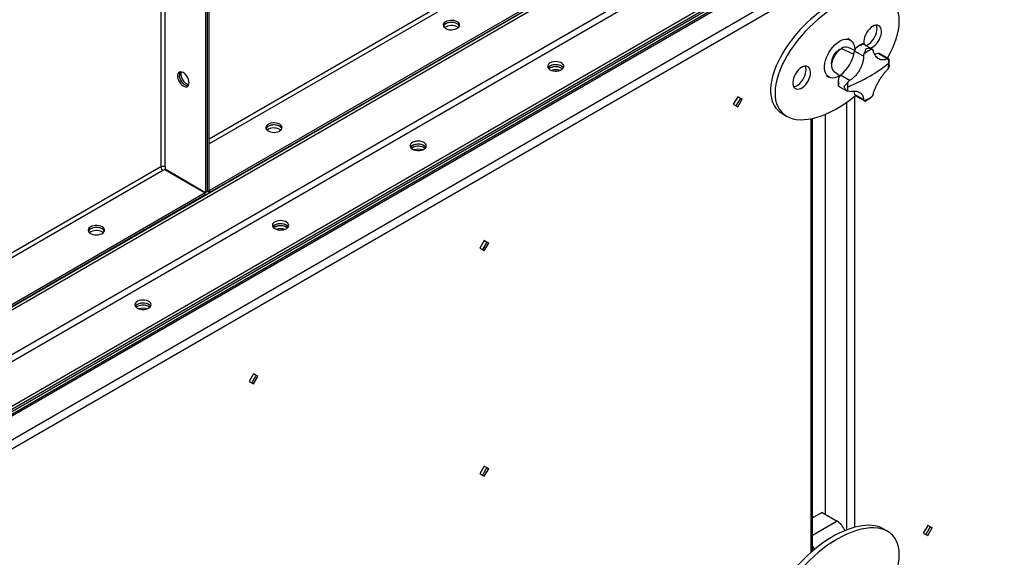
# Model space of a CAD drawing. Units: millimetres. Extents: x -4353 to 7625, y -5632 to 9824.
# Drawn here: x 4086 to 4871, y 6694 to 7122 of the extents above; entities that cross this region are included whole.
import ezdxf

# ---------------------------------------------------------------- set-up
doc = ezdxf.new("R2010")
doc.units = ezdxf.units.MM

msp = doc.modelspace()

# ---------------------------------------------------------------- linework, layer by layer
at = {"color": 7, "linetype": 'Continuous', "lineweight": 25}
for p, q in [((4234.4, 8270.28), (4234.4, 6984.84)), ((4235.81, 6985.66), (4235.81, 8271.1)), ((4237.23, 6986.47), (4237.23, 8271.91)), ((4202.15, 7005.13), (4202.15, 8251.66)), ((4198.76, 8249.71), (4198.76, 7005.13)), ((3952.97, 6820.45), (5437.89, 7677.68)), ((3952.97, 6818), (5437.89, 7675.23)), ((3917.61, 6718.39), (5473.25, 7616.44)), ((3952.97, 6782.4), (5404.66, 7620.44)), ((3952.97, 6776.85), (5407.06, 7616.28)), ((3917.61, 6716.76), (5473.25, 7614.81)), ((3952.97, 6741.25), (5437.89, 7598.48)), ((3952.97, 6738.8), (5437.89, 7596.03)), ((5447.79, 7597.66), (3974.18, 6746.97)), ((3990.85, 6755.36), (4698.56, 7163.92)), ((4481.6, 7168.41), (4237.23, 7027.33)), ((4483.3, 7165.47), (4237.23, 7023.41)), ((4715.25, 7154.29), (4007.54, 6745.73)), ((4716.71, 7147.95), (4012.3, 6741.29)), ((4516.99, 7147.69), (4237.48, 6986.33)), ((4516.99, 7146.06), (4237.48, 6984.7)), ((4434.86, 7116.61), (4435.72, 7115.99)), ((4747.98, 7106.08), (4746, 7107.22)), ((4739.48, 7098.75), (4739.77, 7098.59)), ((4740.58, 7099.16), (4740.6, 7099.28)), ((4740.6, 7099.28), (4740.98, 7099.41)), ((4740.6, 7099.28), (4740.68, 7099.23)), ((4741.04, 7099.44), (4750.84, 7094.77)), ((4751.51, 7097.81), (4746.19, 7100.16)), ((4751.5, 7098.3), (4751.5, 7097.82)), ((4764.94, 7098.99), (4758.02, 7102.99)), ((4765.28, 7098.77), (4766.18, 7097.6)), ((4758.58, 7093.22), (4751.38, 7097.37)), ((4758.58, 7093.22), (4759.1, 7095.2)), ((4777.33, 7091.16), (4770.14, 7095.32)), ((4771.78, 7095), (4771.1, 7095.32)), ((4778.61, 7091.1), (4771.68, 7095.1)), ((4777.33, 7091.16), (4778.41, 7091.19)), ((4778.41, 7091.19), (4778.59, 7091.07)), ((4778.84, 7090.9), (4778.93, 7090.58)), ((4508.75, 7083.73), (4507.9, 7083.12)), ((4778.41, 7084.05), (4777.33, 7082.39)), ((4729, 7077.78), (4730.98, 7076.64)), ((4735.21, 7081.15), (4739.91, 7077.72)), ((4747.42, 7073.9), (4740.23, 7078.05)), ((4738.68, 7069.49), (4745.6, 7065.5)), ((4745.96, 7072.46), (4747.42, 7073.9)), ((4658.31, 7061.03), (4654.81, 7054.97)), ((4660.39, 7059.83), (4656.89, 7053.76)), ((4661.81, 7059.01), (4658.31, 7061.03)), ((4658.31, 7061.03), (4660.39, 7059.83)), ((4660.39, 7059.83), (4661.81, 7059.01)), ((4747.42, 7065.12), (4745.96, 7065.32)), ((4751.22, 7061.19), (4751.22, 6718.17)), ((4758.58, 7058.68), (4751.38, 7062.83)), ((4751.86, 7061.99), (4752.47, 7061.57)), ((4752.34, 7061.6), (4759.27, 7057.61)), ((4766.18, 7063.07), (4765.28, 7061.3)), ((4654.81, 7054.97), (4658.31, 7052.95)), ((4658.31, 7052.95), (4661.81, 7059.01)), ((4745, 7056.47), (4745, 6716.11)), ((4759.1, 7057.73), (4758.58, 7058.68)), ((4759.28, 7057.64), (4759.1, 7057.73)), ((4759.87, 7057.58), (4759.56, 7057.5)), ((4693.69, 7047.56), (4697.23, 7045.52)), ((4716.71, 6698.25), (4716.71, 7043.45)), ((4718, 6699.37), (4718, 7043.72)), ((4728.31, 6728.32), (4728.31, 7047.08)), ((4293.44, 7034.97), (4294.3, 7034.35)), ((4399.15, 7020.46), (4398.3, 7019.85)), ((4198.76, 7005.13), (3954.38, 6864.05)), ((4202.15, 7005.13), (4202.15, 7003.46)), ((4200.46, 7002.19), (3954.38, 6860.13)), ((4201.9, 7003.02), (4200.46, 7002.19)), ((4201.9, 7003.02), (4234.15, 6984.41)), ((4202.15, 7003.46), (4234.4, 6984.84)), ((4203.36, 7002.76), (4202.86, 7002.47)), ((4204.73, 7001.39), (4205.23, 7001.68)), ((4234.15, 6984.41), (3954.63, 6823.05)), ((4234.15, 6982.78), (3954.63, 6821.42)), ((4234.15, 6982.78), (4234.15, 6984.41)), ((4235.81, 6985.66), (4234.4, 6984.84)), ((4235.81, 6985.66), (4237.23, 6986.47)), ((4235.81, 6985.66), (4237.48, 6984.7)), ((4237.23, 6986.47), (4237.48, 6986.33)), ((4237.48, 6984.7), (4237.48, 6986.33)), ((4289.55, 6957.19), (4288.69, 6956.58)), ((4152.02, 6953.32), (4152.88, 6952.71)), ((4456.43, 6946.53), (4452.93, 6940.47)), ((4458.51, 6945.32), (4455.01, 6939.26)), ((4459.93, 6944.51), (4456.43, 6946.53)), ((4456.43, 6946.53), (4458.51, 6945.32)), ((4456.43, 6938.45), (4459.93, 6944.51)), ((4458.51, 6945.32), (4459.93, 6944.51)), ((4452.93, 6940.47), (4456.43, 6938.45)), ((4179.95, 6893.92), (4179.09, 6893.31)), ((4272.58, 6840.4), (4269.08, 6834.33)), ((4276.08, 6838.37), (4272.58, 6840.4)), ((4272.58, 6840.4), (4274.67, 6839.19)), ((4269.08, 6834.33), (4272.58, 6832.31)), ((4274.67, 6839.19), (4271.17, 6833.13)), ((4272.58, 6832.31), (4276.08, 6838.37)), ((4274.67, 6839.19), (4276.08, 6838.37)), ((4456.43, 6766.89), (4452.93, 6760.83)), ((4458.51, 6765.69), (4455.01, 6759.62)), ((4459.93, 6764.87), (4456.43, 6766.89)), ((4456.43, 6766.89), (4458.51, 6765.69)), ((4456.43, 6758.81), (4459.93, 6764.87)), ((4458.51, 6765.69), (4459.93, 6764.87)), ((4452.93, 6760.83), (4456.43, 6758.81)), ((4725.48, 6729.95), (4718.41, 6725.87)), ((4725.48, 6729.95), (4737.5, 6723.01)), ((4718.77, 6726.48), (4718, 6726.04)), ((4737.5, 6723.01), (4718, 6711.76)), ((4718.41, 6725.87), (4718.06, 6726.08)), ((4718.77, 6726.08), (4718.77, 6726.48)), ((4777.78, 6714.88), (4774.24, 6716.92)), ((4809.63, 6719.7), (4806.13, 6713.64)), ((4808.07, 6717.01), (4807.68, 6716.33)), ((4811.71, 6718.5), (4808.21, 6712.43)), ((4813.13, 6717.68), (4809.63, 6719.7)), ((4809.63, 6719.7), (4811.71, 6718.5)), ((4809.63, 6711.62), (4813.13, 6717.68)), ((4811.71, 6718.5), (4813.13, 6717.68)), ((4806.13, 6713.64), (4809.63, 6711.62))]:
    msp.add_line(p, q, dxfattribs=at)
at = {"color": 7, "linetype": 'Continuous', "lineweight": 25, "flags": 128}
for points in [[(4434.86, 7120.69), (4433.68, 7121.23), (4432.31, 7121.6), (4430.83, 7121.77), (4429.32, 7121.75), (4427.87, 7121.52), (4426.54, 7121.11), (4425.41, 7120.53), (4424.54, 7119.82), (4423.99, 7119.01), (4423.77, 7118.14), (4423.9, 7117.28), (4424.38, 7116.45), (4425.17, 7115.71), (4426.23, 7115.09), (4427.52, 7114.63), (4428.95, 7114.36), (4430.46, 7114.28), (4431.95, 7114.41), (4433.35, 7114.73), (4434.59, 7115.23), (4435.59, 7115.88), (4436.31, 7116.65), (4436.7, 7117.49), (4436.74, 7118.36), (4436.44, 7119.22), (4435.8, 7120.01), (4434.86, 7120.69)], [(4436.61, 7117.22), (4436.16, 7117.99), (4435.36, 7118.73), (4434.3, 7119.35), (4433.01, 7119.8), (4431.58, 7120.08), (4430.08, 7120.15), (4428.58, 7120.03), (4427.18, 7119.71), (4425.94, 7119.21), (4424.94, 7118.55), (4424.23, 7117.79), (4423.92, 7117.22)], [(4434.86, 7119.06), (4433.68, 7119.6), (4432.31, 7119.96), (4430.83, 7120.14), (4429.32, 7120.12), (4427.87, 7119.89), (4426.54, 7119.48), (4425.41, 7118.9), (4424.54, 7118.18), (4423.99, 7117.37), (4423.92, 7117.22)], [(4765.79, 7116.99), (4764.45, 7116.07), (4763.16, 7114.89), (4761.97, 7113.49), (4760.91, 7111.92), (4760.03, 7110.24), (4759.36, 7108.51), (4758.92, 7106.79), (4758.73, 7105.14), (4758.79, 7103.63), (4759.08, 7102.38)], [(4760.02, 7101.83), (4760.26, 7101.89), (4761.58, 7102.35), (4762.92, 7103.13), (4764.24, 7104.19), (4765.49, 7105.48), (4766.62, 7106.98), (4767.6, 7108.61), (4768.38, 7110.32), (4768.93, 7112.06), (4769.25, 7113.75), (4769.32, 7115.34), (4769.12, 7116.76), (4768.7, 7117.95)], [(4763.56, 7099.79), (4763.8, 7099.84), (4765.12, 7100.31), (4766.46, 7101.09), (4767.78, 7102.14), (4769.03, 7103.44), (4770.16, 7104.93), (4771.13, 7106.57), (4771.91, 7108.28), (4772.47, 7110.02), (4772.79, 7111.71), (4772.85, 7113.3), (4772.66, 7114.72), (4772.22, 7115.93), (4771.55, 7116.89), (4770.67, 7117.56), (4769.61, 7117.91), (4768.42, 7117.93), (4767.13, 7117.62), (4765.79, 7116.99), (4765.79, 7116.99)], [(4739.9, 7077.73), (4739.04, 7077.23), (4737.3, 7076.45), (4735.6, 7075.98), (4733.99, 7075.84), (4732.49, 7076.03), (4731.14, 7076.55), (4729.97, 7077.38), (4729, 7078.51), (4728.26, 7079.92), (4727.75, 7081.57), (4727.5, 7083.42), (4727.5, 7085.45), (4727.75, 7087.6), (4728.26, 7089.84), (4729, 7092.1), (4729.97, 7094.35), (4731.14, 7096.53), (4732.49, 7098.61), (4733.99, 7100.53), (4735.6, 7102.26), (4737.3, 7103.75), (4739.04, 7104.98), (4740.8, 7105.91), (4742.52, 7106.54), (4744.19, 7106.85), (4745.75, 7106.82), (4747.17, 7106.47), (4748.44, 7105.79), (4749.51, 7104.8), (4750.37, 7103.53), (4750.99, 7102), (4751.38, 7100.24), (4751.5, 7098.3), (4751.5, 7098.3)], [(4733.26, 7086.04), (4733.22, 7086.25), (4733.08, 7087.62), (4733.2, 7089.14), (4733.56, 7090.74), (4734.15, 7092.36), (4734.95, 7093.95), (4735.92, 7095.43), (4737.03, 7096.76), (4738.23, 7097.88), (4739.48, 7098.75)], [(4735.21, 7081.15), (4734.83, 7081.46), (4734.08, 7082.44), (4733.56, 7083.68), (4733.29, 7085.16), (4733.29, 7086.82), (4733.56, 7088.6), (4734.08, 7090.44), (4734.83, 7092.29), (4735.8, 7094.07), (4736.94, 7095.73), (4738.23, 7097.21), (4739.61, 7098.46), (4741.04, 7099.44)], [(4770.14, 7095.32), (4768.12, 7094.79), (4767.34, 7094.69)], [(4508.75, 7082.51), (4509.94, 7081.97), (4511.31, 7081.6), (4512.78, 7081.42), (4514.29, 7081.45), (4515.75, 7081.67), (4517.08, 7082.09), (4518.21, 7082.67), (4519.07, 7083.38), (4519.63, 7084.19), (4519.85, 7085.05), (4519.72, 7085.92), (4519.24, 7086.75), (4518.45, 7087.49), (4517.38, 7088.11), (4516.1, 7088.56), (4514.67, 7088.84), (4513.16, 7088.91), (4511.67, 7088.79), (4510.27, 7088.46), (4509.03, 7087.97), (4508.03, 7087.31), (4507.31, 7086.55), (4506.92, 7085.71), (4506.88, 7084.83), (4507.18, 7083.98), (4507.82, 7083.19), (4508.75, 7082.51)], [(4519.5, 7083.94), (4519.24, 7084.3), (4518.45, 7085.04), (4517.38, 7085.66), (4516.1, 7086.11), (4514.67, 7086.39), (4513.16, 7086.46), (4511.67, 7086.34), (4510.27, 7086.02), (4509.03, 7085.52), (4508.03, 7084.86), (4507.31, 7084.1), (4507.21, 7083.94)], [(4508.75, 7085.37), (4507.82, 7084.68), (4507.21, 7083.94)], [(4518.81, 7083.12), (4518.45, 7083.41), (4517.38, 7084.02), (4516.1, 7084.48), (4514.67, 7084.75), (4513.16, 7084.83), (4511.67, 7084.7), (4510.27, 7084.38), (4509.03, 7083.88), (4508.03, 7083.23), (4507.9, 7083.12)], [(4519.5, 7083.94), (4519.07, 7084.49), (4518.21, 7085.21), (4517.08, 7085.79), (4515.75, 7086.2), (4514.29, 7086.43), (4512.78, 7086.45), (4511.31, 7086.27), (4509.94, 7085.91), (4508.75, 7085.37)], [(4709.22, 7084.34), (4707.88, 7083.42), (4706.59, 7082.24), (4705.4, 7080.84), (4704.34, 7079.27), (4703.46, 7077.58), (4702.79, 7075.85), (4702.35, 7074.13), (4702.16, 7072.48), (4702.22, 7070.97), (4702.54, 7069.64), (4703.1, 7068.56), (4703.88, 7067.74), (4704.85, 7067.23), (4705.98, 7067.04), (4707.23, 7067.19), (4708.55, 7067.66), (4709.89, 7068.43), (4711.21, 7069.49), (4712.46, 7070.79), (4713.59, 7072.28), (4714.56, 7073.91), (4715.34, 7075.63), (4715.9, 7077.36), (4716.22, 7079.05), (4716.28, 7080.64), (4716.09, 7082.06), (4715.65, 7083.28), (4714.98, 7084.23), (4714.1, 7084.9), (4713.04, 7085.25), (4711.85, 7085.27), (4710.56, 7084.96), (4709.22, 7084.34)], [(4702.78, 7069.09), (4703.69, 7069.23), (4705.01, 7069.7), (4706.36, 7070.47), (4707.68, 7071.53), (4708.92, 7072.83), (4710.06, 7074.32), (4711.03, 7075.95), (4711.81, 7077.67), (4712.37, 7079.4), (4712.68, 7081.09), (4712.75, 7082.68), (4712.56, 7084.11), (4712.13, 7085.29)], [(4221.32, 7072.13), (4221.19, 7073.42), (4220.83, 7074.79), (4220.24, 7076.16), (4219.46, 7077.45), (4218.54, 7078.6), (4217.52, 7079.55), (4216.45, 7080.23), (4215.4, 7080.62), (4214.42, 7080.7), (4213.57, 7080.46), (4212.88, 7079.91), (4212.4, 7079.09), (4212.15, 7078.03), (4212.15, 7076.8), (4212.4, 7075.46), (4212.88, 7074.08), (4213.57, 7072.74), (4214.42, 7071.51), (4215.4, 7070.46), (4216.45, 7069.63), (4217.52, 7069.09), (4218.54, 7068.85), (4219.46, 7068.94), (4220.24, 7069.33), (4220.83, 7070.03), (4221.19, 7070.97), (4221.32, 7072.13)], [(4220.6, 7069.69), (4220.43, 7069.67), (4219.45, 7069.75), (4218.4, 7070.14), (4217.34, 7070.83), (4216.31, 7071.77), (4215.39, 7072.92), (4214.61, 7074.22), (4214.03, 7075.58), (4213.66, 7076.95), (4213.54, 7078.25)], [(4220.6, 7069.69), (4220.43, 7069.67), (4219.45, 7069.75), (4218.4, 7070.14), (4217.34, 7070.83), (4216.31, 7071.77), (4215.39, 7072.92), (4214.61, 7074.22), (4214.03, 7075.58), (4213.66, 7076.95), (4213.54, 7078.25)], [(4214.95, 7079.07), (4215.08, 7080.22), (4215.21, 7080.66)], [(4221.06, 7070.53), (4220.87, 7070.57), (4219.82, 7070.96), (4218.75, 7071.65), (4217.73, 7072.59), (4216.8, 7073.74), (4216.03, 7075.03), (4215.44, 7076.4), (4215.08, 7077.77), (4214.95, 7079.07)], [(4750.51, 7065.6), (4750.83, 7064.84), (4751.38, 7062.83)], [(4656.75, 7058.34), (4656.48, 7057.85), (4656.36, 7057.66)], [(4293.44, 7039.05), (4292.26, 7039.59), (4290.89, 7039.96), (4289.41, 7040.13), (4287.9, 7040.11), (4286.44, 7039.88), (4285.12, 7039.47), (4283.99, 7038.89), (4283.12, 7038.18), (4282.57, 7037.37), (4282.35, 7036.5), (4282.48, 7035.64), (4282.95, 7034.81), (4283.75, 7034.07), (4284.81, 7033.45), (4286.1, 7032.99), (4287.53, 7032.72), (4289.03, 7032.64), (4290.53, 7032.77), (4291.93, 7033.09), (4293.17, 7033.59), (4294.17, 7034.24), (4294.89, 7035.01), (4295.28, 7035.85), (4295.32, 7036.72), (4295.01, 7037.58), (4294.38, 7038.36), (4293.44, 7039.05)], [(4295.19, 7035.58), (4294.74, 7036.35), (4293.94, 7037.09), (4292.88, 7037.71), (4291.59, 7038.16), (4290.16, 7038.44), (4288.66, 7038.51), (4287.16, 7038.39), (4285.76, 7038.06), (4284.52, 7037.56), (4283.52, 7036.91), (4282.8, 7036.15), (4282.5, 7035.58)], [(4293.44, 7037.41), (4292.26, 7037.96), (4290.89, 7038.32), (4289.41, 7038.5), (4287.9, 7038.47), (4286.44, 7038.25), (4285.12, 7037.84), (4283.99, 7037.26), (4283.12, 7036.54), (4282.57, 7035.73), (4282.5, 7035.58)], [(4399.15, 7019.24), (4400.34, 7018.7), (4401.7, 7018.33), (4403.18, 7018.15), (4404.69, 7018.18), (4406.15, 7018.4), (4407.48, 7018.82), (4408.61, 7019.4), (4409.47, 7020.11), (4410.03, 7020.92), (4410.25, 7021.78), (4410.12, 7022.65), (4409.64, 7023.48), (4408.85, 7024.22), (4407.78, 7024.83), (4406.5, 7025.29), (4405.06, 7025.57), (4403.56, 7025.64), (4402.07, 7025.51), (4400.66, 7025.19), (4399.43, 7024.69), (4398.43, 7024.04), (4397.71, 7023.28), (4397.32, 7022.43), (4397.27, 7021.56), (4397.58, 7020.71), (4398.22, 7019.92), (4399.15, 7019.24)], [(4409.89, 7020.67), (4409.64, 7021.03), (4408.85, 7021.77), (4407.78, 7022.38), (4406.5, 7022.84), (4405.06, 7023.12), (4403.56, 7023.19), (4402.07, 7023.07), (4400.66, 7022.74), (4399.43, 7022.24), (4398.43, 7021.59), (4397.71, 7020.83), (4397.61, 7020.67)], [(4399.15, 7022.09), (4398.22, 7021.41), (4397.61, 7020.67)], [(4409.2, 7019.85), (4408.85, 7020.13), (4407.78, 7020.75), (4406.5, 7021.21), (4405.06, 7021.48), (4403.56, 7021.56), (4402.07, 7021.43), (4400.66, 7021.11), (4399.43, 7020.61), (4398.43, 7019.96), (4398.3, 7019.85)], [(4409.89, 7020.67), (4409.47, 7021.22), (4408.61, 7021.94), (4407.48, 7022.51), (4406.15, 7022.93), (4404.69, 7023.15), (4403.18, 7023.18), (4401.7, 7023), (4400.34, 7022.63), (4399.15, 7022.09)], [(4152.02, 6957.41), (4150.84, 6957.95), (4149.47, 6958.32), (4147.99, 6958.49), (4146.48, 6958.47), (4145.02, 6958.24), (4143.7, 6957.83), (4142.57, 6957.25), (4141.7, 6956.53), (4141.14, 6955.73), (4140.93, 6954.86), (4141.06, 6954), (4141.53, 6953.17), (4142.32, 6952.43), (4143.39, 6951.81), (4144.68, 6951.35), (4146.11, 6951.08), (4147.61, 6951), (4149.11, 6951.13), (4150.51, 6951.45), (4151.74, 6951.95), (4152.75, 6952.6), (4153.46, 6953.37), (4153.85, 6954.21), (4153.9, 6955.08), (4153.59, 6955.93), (4152.96, 6956.72), (4152.02, 6957.41)], [(4289.55, 6955.97), (4290.74, 6955.43), (4292.1, 6955.06), (4293.58, 6954.88), (4295.09, 6954.91), (4296.55, 6955.13), (4297.88, 6955.54), (4299, 6956.12), (4299.87, 6956.84), (4300.43, 6957.65), (4300.65, 6958.51), (4300.51, 6959.38), (4300.04, 6960.2), (4299.25, 6960.95), (4298.18, 6961.56), (4296.9, 6962.02), (4295.46, 6962.29), (4293.96, 6962.37), (4292.47, 6962.24), (4291.06, 6961.92), (4289.83, 6961.42), (4288.82, 6960.77), (4288.11, 6960), (4287.72, 6959.16), (4287.67, 6958.29), (4287.98, 6957.44), (4288.62, 6956.65), (4289.55, 6955.97)], [(4300.29, 6957.39), (4300.04, 6957.75), (4299.25, 6958.5), (4298.18, 6959.11), (4296.9, 6959.57), (4295.46, 6959.84), (4293.96, 6959.92), (4292.47, 6959.79), (4291.06, 6959.47), (4289.83, 6958.97), (4288.82, 6958.32), (4288.11, 6957.55), (4288, 6957.39)], [(4289.55, 6958.82), (4288.62, 6958.14), (4288, 6957.39)], [(4299.6, 6956.58), (4299.25, 6956.86), (4298.18, 6957.48), (4296.9, 6957.94), (4295.46, 6958.21), (4293.96, 6958.29), (4292.47, 6958.16), (4291.06, 6957.84), (4289.83, 6957.34), (4288.82, 6956.69), (4288.69, 6956.58)], [(4300.29, 6957.39), (4299.87, 6957.95), (4299, 6958.66), (4297.88, 6959.24), (4296.55, 6959.66), (4295.09, 6959.88), (4293.58, 6959.91), (4292.1, 6959.73), (4290.74, 6959.36), (4289.55, 6958.82)], [(4153.77, 6953.94), (4153.31, 6954.71), (4152.52, 6955.45), (4151.45, 6956.06), (4150.17, 6956.52), (4148.74, 6956.8), (4147.23, 6956.87), (4145.74, 6956.75), (4144.34, 6956.42), (4143.1, 6955.92), (4142.1, 6955.27), (4141.38, 6954.51), (4141.08, 6953.94)], [(4152.02, 6955.77), (4150.84, 6956.31), (4149.47, 6956.68), (4147.99, 6956.86), (4146.48, 6956.83), (4145.02, 6956.61), (4143.7, 6956.19), (4142.57, 6955.62), (4141.7, 6954.9), (4141.14, 6954.09), (4141.08, 6953.94)], [(4454.48, 6943.16), (4454.77, 6943.64), (4454.87, 6943.84)], [(4179.95, 6892.69), (4181.13, 6892.15), (4182.5, 6891.79), (4183.98, 6891.61), (4185.49, 6891.63), (4186.95, 6891.86), (4188.27, 6892.27), (4189.4, 6892.85), (4190.27, 6893.57), (4190.82, 6894.38), (4191.04, 6895.24), (4190.91, 6896.11), (4190.44, 6896.93), (4189.65, 6897.67), (4188.58, 6898.29), (4187.29, 6898.75), (4185.86, 6899.02), (4184.36, 6899.1), (4182.86, 6898.97), (4181.46, 6898.65), (4180.23, 6898.15), (4179.22, 6897.5), (4178.51, 6896.73), (4178.12, 6895.89), (4178.07, 6895.02), (4178.38, 6894.17), (4179.01, 6893.38), (4179.95, 6892.69)], [(4190.69, 6894.12), (4190.44, 6894.48), (4189.65, 6895.22), (4188.58, 6895.84), (4187.29, 6896.3), (4185.86, 6896.57), (4184.36, 6896.65), (4182.86, 6896.52), (4181.46, 6896.2), (4180.23, 6895.7), (4179.22, 6895.05), (4178.51, 6894.28), (4178.4, 6894.12)], [(4179.95, 6895.55), (4179.01, 6894.87), (4178.4, 6894.12)], [(4190, 6893.31), (4189.65, 6893.59), (4188.58, 6894.21), (4187.29, 6894.67), (4185.86, 6894.94), (4184.36, 6895.02), (4182.86, 6894.89), (4181.46, 6894.57), (4180.23, 6894.07), (4179.22, 6893.42), (4179.09, 6893.31)], [(4190.69, 6894.12), (4190.27, 6894.68), (4189.4, 6895.39), (4188.27, 6895.97), (4186.95, 6896.38), (4185.49, 6896.61), (4183.98, 6896.64), (4182.5, 6896.46), (4181.13, 6896.09), (4179.95, 6895.55)], [(4270.63, 6837.02), (4270.92, 6837.51), (4271.03, 6837.7)], [(4454.48, 6763.52), (4454.77, 6764), (4454.87, 6764.2)], [(4718, 6703), (4718.63, 6701.7), (4719.15, 6700.34)]]:
    msp.add_lwpolyline(points, dxfattribs=at)
at = {"color": 7, "linetype": 'Continuous', "lineweight": 25}
for centre, radius, start, end in [((4430.33, 7108.24), 9.51, 61.52778, 125.44131), ((4433.2, 7115.73), 3.72, 23.64642, 63.51746), ((4744.33, 7094.72), 5.75, 71.13134, 124.85096), ((4759.93, 7095.2), 8.82, 156.14911, 165.74134), ((4773, 7078.25), 21.92, 110.6234, 129.37122), ((4719.49, 7102.9), 32.36, 309.83928, 350.16072), ((4770.62, 7092.86), 2.5, 78.98074, 101.24833), ((4759.71, 7087.87), 18.99, 359.74828, 10.06468), ((4513.29, 7075.37), 9.51, 54.55869, 118.47222), ((4710.2, 7170.86), 107.67, 299.77215, 309.50826), ((4753.55, 7087.87), 25.15, 351.25822, 359.80996), ((4217.25, 7078.48), 3.72, 143.63625, 183.51436), ((4217.25, 7078.48), 3.72, 143.63671, 183.51431), ((4513.35, 7071.88), 10.52, 72.28775, 107.71225), ((4746.39, 7071.73), 8.82, 134.25794, 143.85084), ((4693.74, 7199.38), 140.61, 291.67718, 299.82489), ((4770.82, 7068.63), 25.15, 171.25822, 179.80996), ((4764.66, 7068.63), 18.99, 179.74828, 190.06468), ((4753.75, 7063.64), 2.5, 198.74541, 221.00942), ((4751.37, 7078.25), 21.92, 290.6234, 309.37122), ((4288.91, 7026.6), 9.51, 61.52778, 125.44131), ((4291.78, 7034.09), 3.72, 23.64642, 63.51746), ((4403.69, 7012.1), 9.51, 54.55869, 118.47222), ((4403.75, 7008.6), 10.52, 72.28775, 107.71225), ((4200.46, 7001.85), 3.69, 62.60967, 117.39033), ((4202.44, 7005.29), 3.69, 182.60548, 237.39452), ((4294.09, 6948.83), 9.51, 54.55869, 118.47222), ((4147.48, 6944.96), 9.51, 61.52778, 125.44131), ((4150.36, 6952.45), 3.72, 23.64641, 63.51746), ((4294.15, 6945.33), 10.52, 72.28775, 107.71225), ((4184.48, 6885.56), 9.51, 54.55869, 118.47222), ((4184.55, 6882.06), 10.52, 72.28775, 107.71225), ((4729.22, 6710.09), 15.36, 20.78744, 57.33533)]:
    msp.add_arc(centre, radius, start, end, dxfattribs=at)
for centre, start_param, end_param in [((4733.97, 7094.54), 0.1346, 3.276203), ((4737.5, 7092.5), 5.798285, 10.80815), ((4737.5, 7092.5), 5.171367, 5.798285), ((4733.97, 6669.94), 0.1346, 3.276203), ((4737.5, 6667.9), 5.798285, 10.80815), ((4737.5, 6667.9), 5.171367, 5.798285)]:
    msp.add_ellipse(centre, major_axis=(43.79, 44.31), ratio=0.520683, start_param=start_param, end_param=end_param, dxfattribs=at)
for points, knots in [([(4756.6, 7101.89), (4756.12, 7101.78), (4755.18, 7101.57), (4753.84, 7100.91), (4752.62, 7100.03), (4752.12, 7099.19), (4751.86, 7098.77)], [0, 0, 0, 0, 0.250293, 0.50047, 0.750519, 1, 1, 1, 1]), ([(4757.54, 7102.96), (4757.08, 7102.75), (4755.93, 7102.23), (4754.55, 7101.4), (4753.66, 7100.73), (4753.44, 7100.56)], [0, 0, 0, 0, 0.333835, 0.832907, 1, 1, 1, 1]), ([(4758.11, 7102.9), (4758.06, 7102.94), (4757.83, 7103.13), (4757.49, 7103), (4757.04, 7102.64), (4756.74, 7102.14), (4756.6, 7101.89)], [0, 0, 0, 0, 0.082163, 0.38787, 0.693658, 1, 1, 1, 1]), ([(4759.1, 7095.2), (4759.25, 7095.62), (4759.57, 7096.46), (4760.12, 7098.04), (4760.53, 7098.9), (4760.8, 7099.47)], [0, 0, 0, 0, 0.250408, 0.501121, 1, 1, 1, 1]), ([(4760.8, 7099.47), (4761.65, 7099.55), (4762.94, 7099.66), (4764.45, 7099.28), (4765, 7098.94), (4765.28, 7098.77)], [0, 0, 0, 0, 0.498968, 0.749758, 1, 1, 1, 1]), ([(4758.58, 7093.22), (4758.51, 7092.29), (4758.39, 7090.43), (4757.73, 7087.6), (4756.73, 7084.82), (4755.4, 7082.16), (4753.76, 7079.68), (4751.85, 7077.44), (4749.74, 7075.45), (4748.19, 7074.42), (4747.42, 7073.9)], [0, 0, 0, 0, 0.125101, 0.250177, 0.375247, 0.500297, 0.62533, 0.750358, 0.87528, 1, 1, 1, 1]), ([(4777.33, 7091.16), (4776.76, 7090.9), (4775.6, 7090.39), (4773.89, 7090.16), (4772.24, 7090.35), (4770.68, 7090.99), (4769.26, 7092.07), (4768.02, 7093.55), (4766.96, 7095.38), (4766.44, 7096.86), (4766.18, 7097.6)], [0, 0, 0, 0, 0.125101, 0.250177, 0.375247, 0.500297, 0.62533, 0.750358, 0.87528, 1, 1, 1, 1]), ([(4778.92, 7085.89), (4778.98, 7086.66), (4779.1, 7088.25), (4779.06, 7089.8), (4778.96, 7090.56), (4778.95, 7090.59)], [0, 0, 0, 0, 0.4765792, 0.98563, 1, 1, 1, 1]), ([(4778.89, 7085.89), (4778.88, 7085.7), (4778.85, 7085.05), (4778.59, 7084.46), (4778.41, 7084.05)], [0, 0, 0, 0, 0.3024804, 1, 1, 1, 1]), ([(4739.26, 7076.94), (4739.02, 7076.51), (4738.55, 7075.65), (4738.39, 7074.15), (4738.49, 7072.66), (4738.78, 7071.74), (4738.92, 7071.27)], [0, 0, 0, 0, 0.249485, 0.499461, 0.749504, 1, 1, 1, 1]), ([(4766.18, 7063.07), (4766.44, 7063.88), (4766.96, 7065.52), (4768.03, 7068.11), (4769.27, 7070.74), (4770.69, 7073.35), (4772.24, 7075.88), (4773.9, 7078.27), (4775.61, 7080.49), (4776.76, 7081.75), (4777.33, 7082.39)], [0, 0, 0, 0, 0.125101, 0.250177, 0.375247, 0.500297, 0.62533, 0.750358, 0.87528, 1, 1, 1, 1]), ([(4738.48, 7074.66), (4738.43, 7074.01), (4738.3, 7072.53), (4738.31, 7070.95), (4738.44, 7070.07), (4738.45, 7069.93)], [0, 0, 0, 0, 0.400103, 0.90476, 1, 1, 1, 1]), ([(4738.92, 7071.27), (4738.78, 7071.02), (4738.49, 7070.52), (4738.41, 7069.94), (4738.47, 7069.59), (4738.75, 7069.48), (4738.81, 7069.46)], [0, 0, 0, 0, 0.306034, 0.611926, 0.917662, 1, 1, 1, 1]), ([(4743.12, 7068.85), (4743.48, 7069.37), (4744.02, 7070.15), (4745.11, 7071.42), (4745.68, 7072.11), (4745.96, 7072.46)], [0, 0, 0, 0, 0.4989682, 0.7497576, 1, 1, 1, 1]), ([(4745.96, 7065.32), (4745.68, 7065.47), (4745.11, 7065.78), (4744.02, 7066.9), (4743.48, 7068.07), (4743.12, 7068.85)], [0, 0, 0, 0, 0.250408, 0.501121, 1, 1, 1, 1]), ([(4747.42, 7065.12), (4748.2, 7065.27), (4749.74, 7065.56), (4751.86, 7065.55), (4753.77, 7065.21), (4755.41, 7064.52), (4756.74, 7063.5), (4757.73, 7062.16), (4758.39, 7060.56), (4758.51, 7059.31), (4758.58, 7058.68)], [0, 0, 0, 0, 0.125101, 0.250177, 0.375247, 0.500297, 0.62533, 0.750358, 0.87528, 1, 1, 1, 1]), ([(4759.88, 7057.57), (4760.43, 7057.84), (4761.68, 7058.43), (4763.04, 7059.27), (4763.83, 7059.86), (4763.95, 7059.95)], [0, 0, 0, 0, 0.407493, 0.9102182, 1, 1, 1, 1]), ([(4765.28, 7061.3), (4765.01, 7060.94), (4764.63, 7060.42), (4764.1, 7060.07), (4763.94, 7059.97)], [0, 0, 0, 0, 0.703503, 1, 1, 1, 1])]:
    msp.add_open_spline(points, degree=3, knots=knots, dxfattribs=at)

doc.saveas('drawing.dxf')
